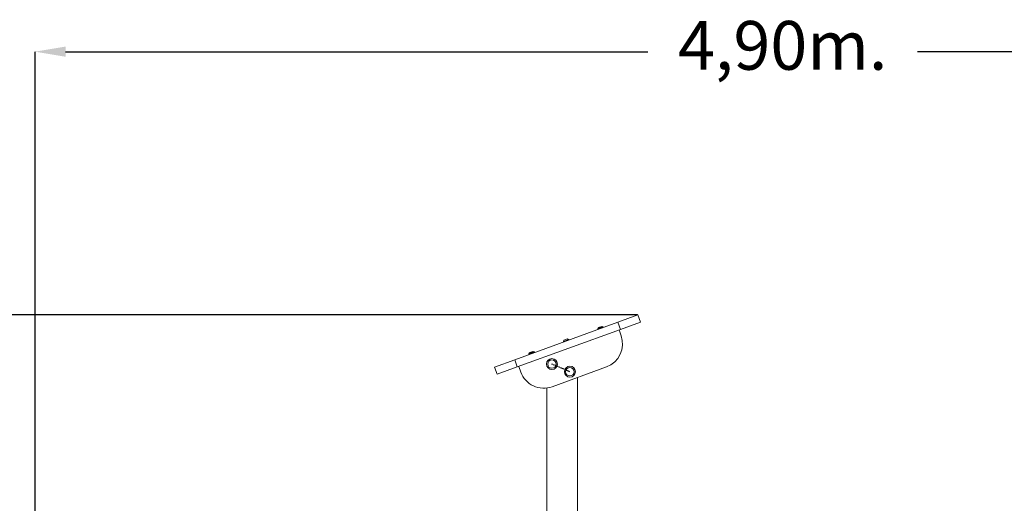
# Model space of a CAD drawing. Units: millimetres. Extents: x 238570 to 251931, y 20615 to 35344.
# Drawn here: x 241110 to 244339, y 33752 to 35339 of the extents above; entities that cross this region are included whole.
import ezdxf

# ---------------------------------------------------------------- set-up
doc = ezdxf.new("R2010")
doc.units = ezdxf.units.MM
doc.header["$PDSIZE"] = -1
doc.linetypes.add('CENTERX2', pattern=[20.32, 12.7, -2.54, 2.54, -2.54])
doc.linetypes.add('HIDDEN', pattern=[1.905, 1.27, -0.635])
doc.styles.add('ROMANS8', font='romans.shx')
doc.dimstyles.new('ISO-25$0', dxfattribs={"dimtxt": 2.5, "dimasz": 2.5, "dimexe": 1.25, "dimexo": 0.625, "dimtad": 1, "dimtxsty": 'Standard', "dimcen": 2.5, "dimadec": 0, "dimazin": 0, "dimtfac": 1, "dimtmove": 0, "dimatfit": 3, "dimfxl": 1, "dimarcsym": 0})

# ---------------------------------------------------------------- blocks, each defined once
blk = doc.blocks.new('*D1')
at = {"color": 0, "linetype": 'HIDDEN', "lineweight": -2, "transparency": 16777216}
for p, q in [((241160.1, 31942.7), (241160.1, 35235.1)), ((241260.1, 35234.1), (243169.7, 35234.1)), ((245964, 35234.1), (244054.4, 35234.1)), ((246064, 33535.7), (246064, 35235.1))]:
    blk.add_line(p, q, dxfattribs=at)
at = {"color": 0, "linetype": 'HIDDEN', "transparency": 16777216}
for points in [[(241260.1, 35250.8), (241260.1, 35217.4), (241160.1, 35234.1)], [(245964, 35250.8), (245964, 35217.4), (246064, 35234.1)]]:
    blk.add_solid(points, dxfattribs=at)
at = {"layer": 'Defpoints', "color": 0, "linetype": 'HIDDEN', "transparency": 16777216}
for p in [(246064, 35234.1), (246064, 33534.7), (241160.1, 31941.7)]:
    blk.add_point(p, dxfattribs=at)
at = {"color": 7, "linetype": 'HIDDEN', "transparency": 16777216, "insert": (243612.1, 35234.1), "char_height": 160, "attachment_point": 5, "style": 'ROMANS8'}
blk.add_mtext('4,90m.', dxfattribs=at)
blk = doc.blocks.new('*D12')
at = {"color": 0, "linetype": 'HIDDEN', "lineweight": -2, "transparency": 16777216}
for p, q in [((243136.1, 34369.9), (240036.7, 34369.9)), ((240037.7, 34269.9), (240037.7, 33297.6)), ((240037.7, 32034.8), (240037.7, 33007.1)), ((241918.5, 31934.8), (240036.7, 31934.8))]:
    blk.add_line(p, q, dxfattribs=at)
at = {"color": 0, "linetype": 'HIDDEN', "transparency": 16777216}
for points in [[(240021, 34269.9), (240054.3, 34269.9), (240037.7, 34369.9)], [(240021, 32034.8), (240054.3, 32034.8), (240037.7, 31934.8)]]:
    blk.add_solid(points, dxfattribs=at)
at = {"layer": 'Defpoints', "color": 0, "linetype": 'HIDDEN', "transparency": 16777216}
for p in [(243137.1, 34369.9), (240037.7, 31934.8), (241919.5, 31934.8)]:
    blk.add_point(p, dxfattribs=at)
at = {"color": 7, "linetype": 'HIDDEN', "transparency": 16777216, "insert": (240037.7, 33152.3), "char_height": 160, "attachment_point": 5, "style": 'ROMANS8'}
blk.add_mtext('2,44m.', dxfattribs=at)

msp = doc.modelspace()

# ---------------------------------------------------------------- linework, layer by layer
at = {"color": 7, "linetype": 'Continuous', "lineweight": 15}
for p, q in [((243071.357, 34345.943), (243137.136, 34369.885)), ((243137.136, 34369.885), (243145.686, 34346.392)), ((242733.068, 34222.816), (243071.357, 34345.943)), ((243007.352, 34327.968), (243013.266, 34330.121)), ((243018.489, 34332.434), (243007.777, 34328.535)), ((243013.266, 34330.121), (243019.179, 34332.273)), ((243018.622, 34332.07), (243018.489, 34332.434)), ((243023.031, 34330.638), (243019.561, 34332.256)), ((243023.903, 34328.671), (243023.29, 34330.356)), ((243071.357, 34345.943), (243079.908, 34322.451)), ((243079.908, 34322.451), (243145.686, 34346.392)), ((242741.618, 34199.324), (243079.908, 34322.451)), ((243005.435, 34323.858), (243006.049, 34322.173)), ((243007.07, 34327.71), (243005.452, 34324.24)), ((243007.777, 34328.535), (243007.909, 34328.171)), ((243075.209, 34320.741), (243082.05, 34301.947)), ((242892.672, 34282.815), (242893.285, 34281.131)), ((242894.307, 34286.667), (242892.689, 34283.198)), ((242894.589, 34286.926), (242900.502, 34289.078)), ((242905.726, 34291.391), (242895.014, 34287.492)), ((242895.014, 34287.492), (242895.146, 34287.129)), ((242900.502, 34289.078), (242906.416, 34291.23)), ((242905.859, 34291.028), (242905.726, 34291.391)), ((242910.268, 34289.596), (242906.798, 34291.214)), ((242911.14, 34287.629), (242910.526, 34289.314)), ((242779.909, 34241.773), (242780.522, 34240.088)), ((242781.544, 34245.625), (242779.926, 34242.155)), ((242781.826, 34245.883), (242787.739, 34248.036)), ((242792.963, 34250.349), (242782.251, 34246.45)), ((242782.251, 34246.45), (242782.383, 34246.086)), ((242787.739, 34248.036), (242793.653, 34250.188)), ((242793.096, 34249.985), (242792.963, 34250.349)), ((242797.505, 34248.553), (242794.035, 34250.171)), ((242798.377, 34246.586), (242797.763, 34248.271)), ((242667.289, 34198.875), (242733.068, 34222.816)), ((242733.068, 34222.816), (242741.618, 34199.324)), ((242753.157, 34182.24), (242746.317, 34201.034)), ((243034.236, 34199.41), (242855.694, 34134.426)), ((242667.289, 34198.875), (242675.84, 34175.382)), ((242675.84, 34175.382), (242741.618, 34199.324)), ((242938.963, 34164.734), (242938.963, 31934.754)), ((242838.963, 34130.311), (242838.963, 32084.754))]:
    msp.add_line(p, q, dxfattribs=at)
at = {"color": 8, "linetype": 'Continuous', "lineweight": 15}
for p, q in [((243023.29, 34330.356), (243005.435, 34323.858)), ((243019.561, 34332.256), (243007.07, 34327.71)), ((243014.242, 34327.439), (243023.031, 34330.638)), ((243005.452, 34324.24), (243014.242, 34327.439)), ((242910.526, 34289.314), (242892.672, 34282.815)), ((242892.689, 34283.198), (242901.478, 34286.397)), ((242906.798, 34291.214), (242894.307, 34286.667)), ((242901.478, 34286.397), (242910.268, 34289.596)), ((242797.763, 34248.271), (242779.909, 34241.773)), ((242779.926, 34242.155), (242788.715, 34245.354)), ((242794.035, 34250.171), (242781.544, 34245.625)), ((242788.715, 34245.354), (242797.505, 34248.553))]:
    msp.add_line(p, q, dxfattribs=at)
at = {"color": 7, "linetype": 'CENTERX2'}
msp.add_line((242914.03, 34183.687), (242855.245, 34208.755), dxfattribs=at)
at = {"color": 7, "linetype": 'Continuous', "lineweight": 15}
for centre, radius in [((242855.245, 34208.755), 18), ((242855.245, 34208.755), 13.9), ((242914.116, 34183.651), 18), ((242914.116, 34183.651), 13.9)]:
    msp.add_circle(centre, radius, dxfattribs=at)
for centre, radius, start, end in [((243019.35, 34331.803), 0.5, 65, 110), ((243022.82, 34330.185), 0.5, 20, 65), ((243005.905, 34324.029), 0.5, 155, 200), ((243007.523, 34327.498), 0.5, 110, 155), ((243006.874, 34274.585), 80, 290, 20), ((242893.142, 34282.986), 0.5, 155, 200), ((242894.76, 34286.456), 0.5, 110, 155), ((242906.587, 34290.761), 0.5, 65, 110), ((242910.057, 34289.143), 0.5, 20, 65), ((242780.379, 34241.944), 0.5, 155, 200), ((242781.997, 34245.414), 0.5, 110, 155), ((242793.824, 34249.718), 0.5, 65, 110), ((242797.293, 34248.1), 0.5, 20, 65), ((242828.333, 34209.602), 80, 200, 290)]:
    msp.add_arc(centre, radius, start, end, dxfattribs=at)

# ---------------------------------------------------------------- dimensions: what is measured, and where the dimension line sits
at = {"color": 7, "linetype": 'HIDDEN'}
dim = msp.add_linear_dim(base=(246063.983, 35234.112), p1=(241160.137, 31941.727), p2=(246063.983, 33534.726), dimstyle='ISO-25$0', override={"dimtxt": 160, "dimasz": 100, "dimexe": 1, "dimexo": 1, "dimgap": 50, "dimtad": 0, "dimtih": 1, "dimtoh": 1, "dimlfac": 0.001, "dimzin": 0, "dimpost": 'm.', "dimtxsty": 'ROMANS8', "dimclrt": 7, "dimadec": 2, "dimtzin": 0}, dxfattribs=at)
dim.commit()
dim.dimension.update_dxf_attribs({"geometry": '*D1', "text_midpoint": (243612.06, 35234.112)})
dim = msp.add_linear_dim(base=(240037.657, 31934.754), p1=(243137.136, 34369.885), p2=(241919.462, 31934.754), angle=90, dimstyle='ISO-25$0', override={"dimtxt": 160, "dimasz": 100, "dimexe": 1, "dimexo": 1, "dimgap": 50, "dimtad": 0, "dimtih": 1, "dimtoh": 1, "dimlfac": 0.001, "dimzin": 0, "dimpost": 'm.', "dimtxsty": 'ROMANS8', "dimclrt": 7, "dimadec": 2, "dimtzin": 0}, dxfattribs=at)
dim.commit()
dim.dimension.update_dxf_attribs({"geometry": '*D12', "text_midpoint": (240037.657, 33152.319)})

doc.saveas('drawing.dxf')
